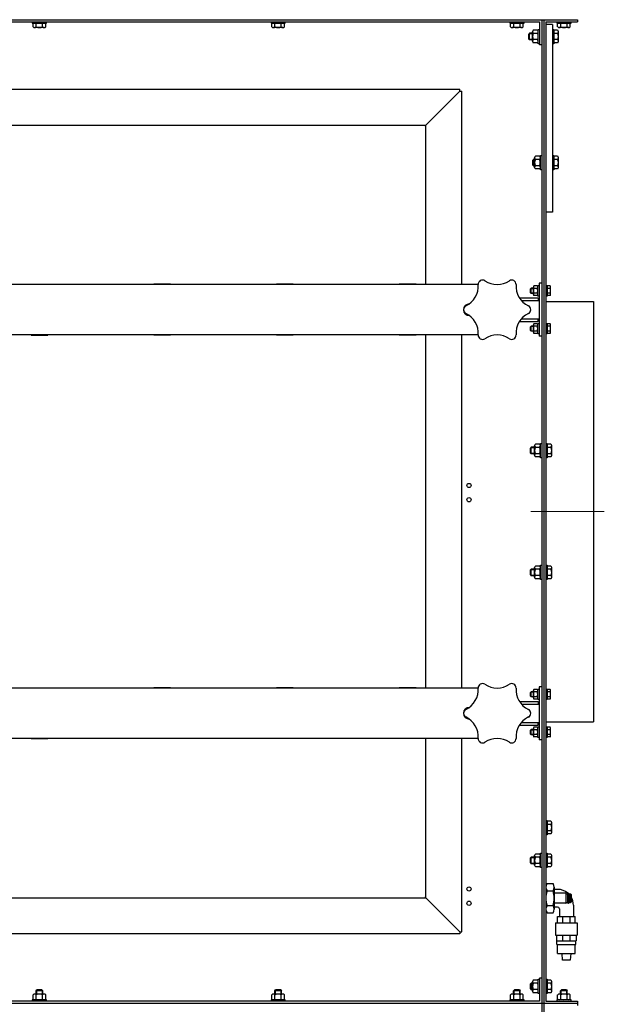
# Model space of a CAD drawing. Units: millimetres. Extents: x -21667 to -14127, y 17004 to 25021.
# Drawn here: x -18737 to -18042, y 22632 to 23804 of the extents above; entities that cross this region are included whole.
import ezdxf

# ---------------------------------------------------------------- set-up
doc = ezdxf.new("R2010")
doc.units = ezdxf.units.MM
doc.linetypes.add('L.PUNKTOWA_C', pattern=[11.2, 8, -1.3, 0.6, -1.3])
for name, color, linetype, lineweight in [('KL - KONTUR', 1, 'Continuous', 25), ('KL - KONTUR_CIENKA', 202, 'Continuous', 9), ('KL - OŚ_CENTRALNA', 2, 'L.PUNKTOWA_C', 9)]:
    doc.layers.add(name, color=color, linetype=linetype, lineweight=lineweight)

msp = doc.modelspace()

# ---------------------------------------------------------------- linework, layer by layer
at = {"layer": 'KL - KONTUR', "ltscale": 12}
for p, q in [((-19353.6, 23803.5), (-18113.6, 23803.5)), ((-19308.6, 23801), (-18118.6, 23801)), ((-18722.1, 23801), (-18722.1, 23799.4)), ((-18705.1, 23799.4), (-18705.1, 23801)), ((-18438.1, 23801), (-18438.1, 23799.4)), ((-18421.1, 23799.4), (-18421.1, 23801)), ((-18154.1, 23801), (-18154.1, 23799.4)), ((-18137.1, 23799.4), (-18137.1, 23801)), ((-18118.6, 23801), (-18118.6, 23773.5)), ((-18116.1, 23803.5), (-18116.1, 22633.5)), ((-18113.6, 23803.5), (-18073.6, 23803.5)), ((-18113.6, 23803.5), (-18113.6, 22633.5)), ((-18111.1, 23801), (-18073.6, 23801)), ((-18111.1, 23801), (-18111.1, 22636)), ((-18098.1, 23801), (-18098.1, 23799.4)), ((-18081.1, 23799.4), (-18081.1, 23801)), ((-18073.6, 23803.5), (-18073.6, 23801)), ((-18722.1, 23799.4), (-18705.1, 23799.4)), ((-18706.1, 23799), (-18721.1, 23799)), ((-18721.1, 23795), (-18721.1, 23799)), ((-18719.5, 23799), (-18719.5, 23799.4)), ((-18708, 23794.1), (-18719.2, 23794.1)), ((-18717.4, 23795), (-18717.4, 23799)), ((-18709.9, 23795), (-18709.9, 23799)), ((-18707.7, 23799), (-18707.7, 23799.4)), ((-18706.1, 23795), (-18706.1, 23799)), ((-18438.1, 23799.4), (-18421.1, 23799.4)), ((-18422.1, 23799), (-18437.1, 23799)), ((-18437.1, 23795), (-18437.1, 23799)), ((-18435.5, 23799), (-18435.5, 23799.4)), ((-18424, 23794.1), (-18435.2, 23794.1)), ((-18433.4, 23795), (-18433.4, 23799)), ((-18425.9, 23795), (-18425.9, 23799)), ((-18423.7, 23799), (-18423.7, 23799.4)), ((-18422.1, 23795), (-18422.1, 23799)), ((-18154.1, 23799.4), (-18137.1, 23799.4)), ((-18138.1, 23799), (-18153.1, 23799)), ((-18153.1, 23795), (-18153.1, 23799)), ((-18151.5, 23799), (-18151.5, 23799.4)), ((-18140, 23794.1), (-18151.2, 23794.1)), ((-18149.4, 23795), (-18149.4, 23799)), ((-18141.9, 23795), (-18141.9, 23799)), ((-18139.7, 23799), (-18139.7, 23799.4)), ((-18138.1, 23795), (-18138.1, 23799)), ((-18127, 23777.9), (-18127, 23789.2)), ((-18121.1, 23791), (-18126.1, 23791)), ((-18120.2, 23792), (-18118.6, 23792)), ((-18120.2, 23775), (-18120.2, 23792)), ((-18103.1, 23798), (-18111.1, 23798)), ((-18103.1, 23798), (-18103.1, 23574.5)), ((-18103.1, 23792), (-18101.5, 23792)), ((-18101.5, 23792), (-18101.5, 23775)), ((-18101.1, 23789.4), (-18101.5, 23789.4)), ((-18101.1, 23776), (-18101.1, 23791)), ((-18097.1, 23791), (-18101.1, 23791)), ((-18098.1, 23799.4), (-18081.1, 23799.4)), ((-18082.1, 23799), (-18097.1, 23799)), ((-18097.1, 23795), (-18097.1, 23799)), ((-18096.2, 23777.9), (-18096.2, 23789.2)), ((-18095.5, 23799), (-18095.5, 23799.4)), ((-18084, 23794.1), (-18095.2, 23794.1)), ((-18093.4, 23795), (-18093.4, 23799)), ((-18085.9, 23795), (-18085.9, 23799)), ((-18083.7, 23799), (-18083.7, 23799.4)), ((-18082.1, 23795), (-18082.1, 23799)), ((-18130.5, 23787.5), (-18131.5, 23786.5)), ((-18131.5, 23780.5), (-18131.5, 23786.5)), ((-18131.5, 23780.5), (-18130.5, 23779.5)), ((-18127, 23787.5), (-18130.5, 23787.5)), ((-18130.5, 23779.5), (-18130.5, 23787.5)), ((-18127, 23779.5), (-18130.5, 23779.5)), ((-18121.1, 23787.3), (-18126.1, 23787.3)), ((-18121.1, 23779.8), (-18126.1, 23779.8)), ((-18101.1, 23777.6), (-18101.5, 23777.6)), ((-18097.1, 23787.3), (-18101.1, 23787.3)), ((-18097.1, 23779.8), (-18101.1, 23779.8)), ((-18121.1, 23776), (-18126.1, 23776)), ((-18118.6, 23775), (-18120.2, 23775)), ((-18116.1, 23773.5), (-18118.6, 23773.5)), ((-18101.5, 23775), (-18103.1, 23775)), ((-18097.1, 23776), (-18101.1, 23776)), ((-19213.6, 23721), (-18213.6, 23721)), ((-18213.6, 23718.5), (-18254.1, 23678)), ((-18213.6, 23718.5), (-18213.6, 23721)), ((-18213.6, 23718.5), (-18211.1, 23718.5)), ((-18211.1, 23488.5), (-18211.1, 23718.5)), ((-19173.1, 23678), (-18254.1, 23678)), ((-18254.1, 23488.5), (-18254.1, 23678)), ((-18125.5, 23637.5), (-18126.5, 23636.5)), ((-18126.5, 23630.5), (-18126.5, 23636.5)), ((-18124.5, 23637.5), (-18125.5, 23637.5)), ((-18125.5, 23629.5), (-18125.5, 23637.5)), ((-18124.5, 23627.9), (-18124.5, 23639.2)), ((-18118.6, 23641), (-18123.6, 23641)), ((-18118.6, 23637.3), (-18123.6, 23637.3)), ((-18117.7, 23642), (-18116.1, 23642)), ((-18117.7, 23625), (-18117.7, 23642)), ((-18103.1, 23642), (-18101.5, 23642)), ((-18101.5, 23642), (-18101.5, 23625)), ((-18101.1, 23639.4), (-18101.5, 23639.4)), ((-18101.1, 23626), (-18101.1, 23641)), ((-18097.1, 23641), (-18101.1, 23641)), ((-18097.1, 23637.3), (-18101.1, 23637.3)), ((-18096.2, 23627.9), (-18096.2, 23639.2)), ((-18126.5, 23630.5), (-18125.5, 23629.5)), ((-18124.5, 23629.5), (-18125.5, 23629.5)), ((-18118.6, 23629.8), (-18123.6, 23629.8)), ((-18118.6, 23626), (-18123.6, 23626)), ((-18116.1, 23625), (-18117.7, 23625)), ((-18101.5, 23625), (-18103.1, 23625)), ((-18101.1, 23627.6), (-18101.5, 23627.6)), ((-18097.1, 23629.8), (-18101.1, 23629.8)), ((-18097.1, 23626), (-18101.1, 23626)), ((-18103.1, 23574.5), (-18111.1, 23574.5)), ((-18191.6, 23488.5), (-19235.6, 23488.5)), ((-18723.6, 23488.8), (-18723.6, 23488.5)), ((-18723.6, 23488.8), (-18703.6, 23488.8)), ((-18703.6, 23488.8), (-18703.6, 23488.5)), ((-18577.6, 23488.8), (-18577.6, 23488.5)), ((-18557.6, 23488.8), (-18577.6, 23488.8)), ((-18557.6, 23488.8), (-18557.6, 23488.5)), ((-18411.6, 23488.8), (-18431.6, 23488.8)), ((-18431.6, 23488.8), (-18431.6, 23488.5)), ((-18411.6, 23488.8), (-18411.6, 23488.5)), ((-18285.6, 23488.8), (-18285.6, 23488.5)), ((-18265.6, 23488.8), (-18285.6, 23488.8)), ((-18265.6, 23488.8), (-18265.6, 23488.5)), ((-18129.5, 23483.2), (-18128.7, 23484)), ((-18125.9, 23484), (-18128.7, 23484)), ((-18128.7, 23478), (-18128.7, 23484)), ((-18125.9, 23476.7), (-18125.9, 23485.4)), ((-18121.3, 23486.8), (-18125.3, 23486.8)), ((-18121.3, 23483.9), (-18125.3, 23483.9)), ((-18120.7, 23487.3), (-18119.1, 23487.3)), ((-18120.7, 23474.8), (-18120.7, 23487.3)), ((-18119.1, 23490), (-18119.1, 23427)), ((-18116.1, 23490), (-18119.1, 23490)), ((-18111.1, 23487.3), (-18109.5, 23487.3)), ((-18109.5, 23487.3), (-18109.5, 23474.8)), ((-18109.2, 23485.4), (-18109.5, 23485.4)), ((-18106.1, 23486.8), (-18109.2, 23486.8)), ((-18109.2, 23475.3), (-18109.2, 23486.8)), ((-18106.1, 23483.9), (-18109.2, 23483.9)), ((-18105.5, 23476.7), (-18105.5, 23485.4)), ((-18142.5, 23472.5), (-18120.1, 23472.5)), ((-18129.5, 23478.8), (-18129.5, 23483.2)), ((-18129.5, 23478.8), (-18128.7, 23478)), ((-18125.9, 23478), (-18128.7, 23478)), ((-18121.3, 23478.1), (-18125.3, 23478.1)), ((-18121.3, 23475.3), (-18125.3, 23475.3)), ((-18119.1, 23474.8), (-18120.7, 23474.8)), ((-18120.1, 23472.5), (-18120.1, 23469.5)), ((-18109.5, 23474.8), (-18111.1, 23474.8)), ((-18109.2, 23476.7), (-18109.5, 23476.7)), ((-18106.1, 23478.1), (-18109.2, 23478.1)), ((-18106.1, 23475.3), (-18109.2, 23475.3)), ((-18140.3, 23469.5), (-18119.1, 23469.5)), ((-18111.1, 23468.5), (-18054.6, 23468.5)), ((-18054.6, 23468.5), (-18054.6, 22968.5)), ((-18142.5, 23444.5), (-18120.1, 23444.5)), ((-18140.3, 23447.5), (-18119.1, 23447.5)), ((-18129.5, 23438.2), (-18128.7, 23439)), ((-18129.5, 23433.8), (-18129.5, 23438.2)), ((-18125.9, 23439), (-18128.7, 23439)), ((-18128.7, 23433), (-18128.7, 23439)), ((-18125.9, 23431.7), (-18125.9, 23440.4)), ((-18121.3, 23441.8), (-18125.3, 23441.8)), ((-18121.3, 23438.9), (-18125.3, 23438.9)), ((-18120.7, 23442.3), (-18119.1, 23442.3)), ((-18120.7, 23429.8), (-18120.7, 23442.3)), ((-18120.1, 23444.5), (-18120.1, 23447.5)), ((-18111.1, 23442.3), (-18109.5, 23442.3)), ((-18109.5, 23442.3), (-18109.5, 23429.8)), ((-18109.2, 23440.4), (-18109.5, 23440.4)), ((-18106.1, 23441.8), (-18109.2, 23441.8)), ((-18109.2, 23430.3), (-18109.2, 23441.8)), ((-18106.1, 23438.9), (-18109.2, 23438.9)), ((-18105.5, 23431.7), (-18105.5, 23440.4)), ((-18191.6, 23428.5), (-19235.6, 23428.5)), ((-18723.6, 23428.3), (-18723.6, 23428.5)), ((-18723.6, 23428.3), (-18703.6, 23428.3)), ((-18703.6, 23428.3), (-18703.6, 23428.5)), ((-18577.6, 23428.3), (-18577.6, 23428.5)), ((-18557.6, 23428.3), (-18577.6, 23428.3)), ((-18557.6, 23428.3), (-18557.6, 23428.5)), ((-18431.6, 23428.3), (-18431.6, 23428.5)), ((-18411.6, 23428.3), (-18431.6, 23428.3)), ((-18411.6, 23428.3), (-18411.6, 23428.5)), ((-18285.6, 23428.3), (-18285.6, 23428.5)), ((-18265.6, 23428.3), (-18285.6, 23428.3)), ((-18265.6, 23428.3), (-18265.6, 23428.5)), ((-18254.1, 23008.5), (-18254.1, 23428.5)), ((-18211.1, 23008.5), (-18211.1, 23428.5)), ((-18129.5, 23433.8), (-18128.7, 23433)), ((-18125.9, 23433), (-18128.7, 23433)), ((-18121.3, 23433.1), (-18125.3, 23433.1)), ((-18121.3, 23430.3), (-18125.3, 23430.3)), ((-18119.1, 23429.8), (-18120.7, 23429.8)), ((-18116.1, 23427), (-18119.1, 23427)), ((-18109.5, 23429.8), (-18111.1, 23429.8)), ((-18109.2, 23431.7), (-18109.5, 23431.7)), ((-18106.1, 23433.1), (-18109.2, 23433.1)), ((-18106.1, 23430.3), (-18109.2, 23430.3)), ((-18124.5, 23285.4), (-18124.5, 23296.7)), ((-18118.6, 23298.5), (-18123.6, 23298.5)), ((-18117.7, 23299.5), (-18116.1, 23299.5)), ((-18117.7, 23282.5), (-18117.7, 23299.5)), ((-18111.1, 23299.5), (-18109.5, 23299.5)), ((-18109.5, 23299.5), (-18109.5, 23282.5)), ((-18109.1, 23296.9), (-18109.5, 23296.9)), ((-18109.1, 23283.5), (-18109.1, 23298.5)), ((-18105.1, 23298.5), (-18109.1, 23298.5)), ((-18104.2, 23285.4), (-18104.2, 23296.7)), ((-18128.5, 23295), (-18129.5, 23294)), ((-18129.5, 23288), (-18129.5, 23294)), ((-18129.5, 23288), (-18128.5, 23287)), ((-18124.5, 23295), (-18128.5, 23295)), ((-18128.5, 23287), (-18128.5, 23295)), ((-18124.5, 23287), (-18128.5, 23287)), ((-18118.6, 23294.8), (-18123.6, 23294.8)), ((-18118.6, 23287.3), (-18123.6, 23287.3)), ((-18109.1, 23285.1), (-18109.5, 23285.1)), ((-18105.1, 23294.8), (-18109.1, 23294.8)), ((-18105.1, 23287.3), (-18109.1, 23287.3)), ((-18118.6, 23283.5), (-18123.6, 23283.5)), ((-18116.1, 23282.5), (-18117.7, 23282.5)), ((-18109.5, 23282.5), (-18111.1, 23282.5)), ((-18105.1, 23283.5), (-18109.1, 23283.5)), ((-18128.5, 23150), (-18129.5, 23149)), ((-18129.5, 23143), (-18129.5, 23149)), ((-18124.5, 23150), (-18128.5, 23150)), ((-18128.5, 23142), (-18128.5, 23150)), ((-18124.5, 23140.4), (-18124.5, 23151.7)), ((-18118.6, 23153.5), (-18123.6, 23153.5)), ((-18118.6, 23149.8), (-18123.6, 23149.8)), ((-18117.7, 23154.5), (-18116.1, 23154.5)), ((-18117.7, 23137.5), (-18117.7, 23154.5)), ((-18111.1, 23154.5), (-18109.5, 23154.5)), ((-18109.5, 23154.5), (-18109.5, 23137.5)), ((-18109.1, 23151.9), (-18109.5, 23151.9)), ((-18109.1, 23138.5), (-18109.1, 23153.5)), ((-18105.1, 23153.5), (-18109.1, 23153.5)), ((-18105.1, 23149.8), (-18109.1, 23149.8)), ((-18104.2, 23140.4), (-18104.2, 23151.7)), ((-18129.5, 23143), (-18128.5, 23142)), ((-18124.5, 23142), (-18128.5, 23142)), ((-18118.6, 23142.3), (-18123.6, 23142.3)), ((-18118.6, 23138.5), (-18123.6, 23138.5)), ((-18116.1, 23137.5), (-18117.7, 23137.5)), ((-18109.5, 23137.5), (-18111.1, 23137.5)), ((-18109.1, 23140.1), (-18109.5, 23140.1)), ((-18105.1, 23142.3), (-18109.1, 23142.3)), ((-18105.1, 23138.5), (-18109.1, 23138.5)), ((-18191.6, 23008.5), (-19235.6, 23008.5)), ((-18723.6, 23008.8), (-18703.6, 23008.8)), ((-18723.6, 23008.8), (-18723.6, 23008.5)), ((-18703.6, 23008.8), (-18703.6, 23008.5)), ((-18577.6, 23008.8), (-18577.6, 23008.5)), ((-18557.6, 23008.8), (-18577.6, 23008.8)), ((-18557.6, 23008.8), (-18557.6, 23008.5)), ((-18411.6, 23008.8), (-18431.6, 23008.8)), ((-18431.6, 23008.8), (-18431.6, 23008.5)), ((-18411.6, 23008.8), (-18411.6, 23008.5)), ((-18285.6, 23008.8), (-18285.6, 23008.5)), ((-18265.6, 23008.8), (-18285.6, 23008.8)), ((-18265.6, 23008.8), (-18265.6, 23008.5)), ((-18129.5, 23003.2), (-18128.7, 23004)), ((-18125.9, 23004), (-18128.7, 23004)), ((-18128.7, 22998), (-18128.7, 23004)), ((-18125.9, 22996.7), (-18125.9, 23005.4)), ((-18121.3, 23006.8), (-18125.3, 23006.8)), ((-18121.3, 23003.9), (-18125.3, 23003.9)), ((-18120.7, 23007.3), (-18119.1, 23007.3)), ((-18120.7, 22994.8), (-18120.7, 23007.3)), ((-18119.1, 23010), (-18119.1, 22947)), ((-18116.1, 23010), (-18119.1, 23010)), ((-18116.1, 23010), (-18116.1, 22947)), ((-18111.1, 23007.3), (-18109.5, 23007.3)), ((-18109.5, 23007.3), (-18109.5, 22994.8)), ((-18109.2, 23005.4), (-18109.5, 23005.4)), ((-18106.1, 23006.8), (-18109.2, 23006.8)), ((-18109.2, 22995.3), (-18109.2, 23006.8)), ((-18106.1, 23003.9), (-18109.2, 23003.9)), ((-18105.5, 22996.7), (-18105.5, 23005.4)), ((-18142.5, 22992.5), (-18120.1, 22992.5)), ((-18129.5, 22998.8), (-18129.5, 23003.2)), ((-18129.5, 22998.8), (-18128.7, 22998)), ((-18125.9, 22998), (-18128.7, 22998)), ((-18121.3, 22998.1), (-18125.3, 22998.1)), ((-18121.3, 22995.3), (-18125.3, 22995.3)), ((-18119.1, 22994.8), (-18120.7, 22994.8)), ((-18120.1, 22992.5), (-18120.1, 22989.5)), ((-18109.5, 22994.8), (-18111.1, 22994.8)), ((-18109.2, 22996.7), (-18109.5, 22996.7)), ((-18106.1, 22998.1), (-18109.2, 22998.1)), ((-18106.1, 22995.3), (-18109.2, 22995.3)), ((-18140.3, 22989.5), (-18119.1, 22989.5)), ((-18111.1, 22968.5), (-18054.6, 22968.5)), ((-18142.5, 22964.5), (-18120.1, 22964.5)), ((-18140.3, 22967.5), (-18119.1, 22967.5)), ((-18129.5, 22958.2), (-18128.7, 22959)), ((-18129.5, 22953.8), (-18129.5, 22958.2)), ((-18125.9, 22959), (-18128.7, 22959)), ((-18128.7, 22953), (-18128.7, 22959)), ((-18125.9, 22951.7), (-18125.9, 22960.4)), ((-18121.3, 22961.8), (-18125.3, 22961.8)), ((-18121.3, 22958.9), (-18125.3, 22958.9)), ((-18120.7, 22962.3), (-18119.1, 22962.3)), ((-18120.7, 22949.8), (-18120.7, 22962.3)), ((-18120.1, 22964.5), (-18120.1, 22967.5)), ((-18111.1, 22962.3), (-18109.5, 22962.3)), ((-18109.5, 22962.3), (-18109.5, 22949.8)), ((-18109.2, 22960.4), (-18109.5, 22960.4)), ((-18106.1, 22961.8), (-18109.2, 22961.8)), ((-18109.2, 22950.3), (-18109.2, 22961.8)), ((-18106.1, 22958.9), (-18109.2, 22958.9)), ((-18105.5, 22951.7), (-18105.5, 22960.4)), ((-18191.6, 22948.5), (-19235.6, 22948.5)), ((-18723.6, 22948.3), (-18723.6, 22948.5)), ((-18723.6, 22948.3), (-18703.6, 22948.3)), ((-18703.6, 22948.3), (-18703.6, 22948.5)), ((-18577.6, 22948.3), (-18577.6, 22948.5)), ((-18557.6, 22948.3), (-18577.6, 22948.3)), ((-18557.6, 22948.3), (-18557.6, 22948.5)), ((-18431.6, 22948.3), (-18431.6, 22948.5)), ((-18411.6, 22948.3), (-18431.6, 22948.3)), ((-18411.6, 22948.3), (-18411.6, 22948.5)), ((-18285.6, 22948.3), (-18285.6, 22948.5)), ((-18265.6, 22948.3), (-18285.6, 22948.3)), ((-18265.6, 22948.3), (-18265.6, 22948.5)), ((-18254.1, 22759), (-18254.1, 22948.5)), ((-18211.1, 22718.5), (-18211.1, 22948.5)), ((-18129.5, 22953.8), (-18128.7, 22953)), ((-18125.9, 22953), (-18128.7, 22953)), ((-18121.3, 22953.1), (-18125.3, 22953.1)), ((-18121.3, 22950.3), (-18125.3, 22950.3)), ((-18119.1, 22949.8), (-18120.7, 22949.8)), ((-18116.1, 22947), (-18119.1, 22947)), ((-18109.5, 22949.8), (-18111.1, 22949.8)), ((-18109.2, 22951.7), (-18109.5, 22951.7)), ((-18106.1, 22953.1), (-18109.2, 22953.1)), ((-18106.1, 22950.3), (-18109.2, 22950.3)), ((-18111.1, 22851), (-18109.5, 22851)), ((-18109.5, 22851), (-18109.5, 22834)), ((-18109.1, 22848.4), (-18109.5, 22848.4)), ((-18109.1, 22835), (-18109.1, 22850)), ((-18105.1, 22850), (-18109.1, 22850)), ((-18105.1, 22846.3), (-18109.1, 22846.3)), ((-18104.2, 22836.9), (-18104.2, 22848.2)), ((-18109.5, 22834), (-18111.1, 22834)), ((-18109.1, 22836.6), (-18109.5, 22836.6)), ((-18105.1, 22838.8), (-18109.1, 22838.8)), ((-18105.1, 22835), (-18109.1, 22835)), ((-18128.5, 22807.5), (-18129.5, 22806.5)), ((-18129.5, 22800.5), (-18129.5, 22806.5)), ((-18124.5, 22807.5), (-18128.5, 22807.5)), ((-18128.5, 22799.5), (-18128.5, 22807.5)), ((-18124.5, 22797.9), (-18124.5, 22809.2)), ((-18118.6, 22811), (-18123.6, 22811)), ((-18118.6, 22807.3), (-18123.6, 22807.3)), ((-18117.7, 22812), (-18116.1, 22812)), ((-18117.7, 22795), (-18117.7, 22812)), ((-18111.1, 22812), (-18109.5, 22812)), ((-18109.5, 22812), (-18109.5, 22795)), ((-18109.1, 22809.4), (-18109.5, 22809.4)), ((-18109.1, 22796), (-18109.1, 22811)), ((-18105.1, 22811), (-18109.1, 22811)), ((-18105.1, 22807.3), (-18109.1, 22807.3)), ((-18104.2, 22797.9), (-18104.2, 22809.2)), ((-18129.5, 22800.5), (-18128.5, 22799.5)), ((-18124.5, 22799.5), (-18128.5, 22799.5)), ((-18118.6, 22799.8), (-18123.6, 22799.8)), ((-18118.6, 22796), (-18123.6, 22796)), ((-18116.1, 22795), (-18117.7, 22795)), ((-18109.5, 22795), (-18111.1, 22795)), ((-18109.1, 22797.6), (-18109.5, 22797.6)), ((-18105.1, 22799.8), (-18109.1, 22799.8)), ((-18105.1, 22796), (-18109.1, 22796)), ((-18109.6, 22775.9), (-18102.6, 22775.9)), ((-18101.1, 22771.5), (-18101.1, 22745.5)), ((-19173.1, 22759), (-18254.1, 22759)), ((-18213.6, 22718.5), (-18254.1, 22759)), ((-18109.6, 22767.2), (-18102.6, 22767.2)), ((-18097.2, 22769), (-18101.1, 22769)), ((-18087.3, 22764.5), (-18101.1, 22764.5)), ((-18087.1, 22752.7), (-18087.1, 22764.3)), ((-18086.6, 22763.7), (-18085.6, 22763.7)), ((-18085.1, 22752.7), (-18085.1, 22764.3)), ((-18084.9, 22764.5), (-18084.1, 22764.5)), ((-18084.1, 22764.5), (-18084.1, 22752.5)), ((-18083.3, 22763.7), (-18084.1, 22764.5)), ((-18083.3, 22763.7), (-18083.3, 22753.3)), ((-18083.3, 22763.7), (-18081.7, 22763.7)), ((-18081.7, 22763.7), (-18081.7, 22753.3)), ((-18081.7, 22763.7), (-18081.1, 22763.1)), ((-18081.1, 22763.1), (-18081.1, 22753.9)), ((-18109.6, 22749.9), (-18102.6, 22749.9)), ((-18087.3, 22752.5), (-18101.1, 22752.5)), ((-18097.2, 22748), (-18101.1, 22748)), ((-18095.1, 22745.9), (-18095.1, 22736.6)), ((-18086.6, 22753.3), (-18085.6, 22753.3)), ((-18084.9, 22752.5), (-18084.1, 22752.5)), ((-18083.3, 22753.3), (-18084.1, 22752.5)), ((-18083.3, 22753.3), (-18081.7, 22753.3)), ((-18081.1, 22753.9), (-18081.7, 22753.3)), ((-18078.3, 22750.1), (-18078.3, 22736.6)), ((-18109.6, 22741.2), (-18102.6, 22741.2)), ((-18097.2, 22729.1), (-18097.2, 22736.6)), ((-18097.2, 22736.6), (-18076.2, 22736.6)), ((-18091.1, 22729.1), (-18091.1, 22736.6)), ((-18082.4, 22729.1), (-18082.4, 22736.6)), ((-18076.2, 22729.1), (-18076.2, 22736.6)), ((-18099.5, 22729.1), (-18099.5, 22714.6)), ((-18099.5, 22729.1), (-18074, 22729.1)), ((-18074, 22729.1), (-18074, 22714.6)), ((-18213.6, 22716), (-19213.6, 22716)), ((-18213.6, 22718.5), (-18213.6, 22716)), ((-18213.6, 22718.5), (-18211.1, 22718.5)), ((-18099.5, 22714.6), (-18074, 22714.6)), ((-18098.5, 22714.6), (-18098.5, 22707.6)), ((-18091.1, 22707.6), (-18091.1, 22714.6)), ((-18082.4, 22707.6), (-18082.4, 22714.6)), ((-18075, 22714.6), (-18075, 22707.6)), ((-18098.5, 22707.6), (-18075, 22707.6)), ((-18098.1, 22703.6), (-18098.1, 22707.6)), ((-18098.1, 22703.6), (-18075.3, 22703.6)), ((-18097.2, 22692.6), (-18097.2, 22703.6)), ((-18076.2, 22692.6), (-18076.2, 22703.6)), ((-18075.3, 22703.6), (-18075.3, 22707.6)), ((-18097.2, 22692.6), (-18076.2, 22692.6)), ((-18091.2, 22684.9), (-18091.8, 22692.6)), ((-18081.6, 22692.6), (-18082.2, 22684.9)), ((-18082.2, 22684.9), (-18091.2, 22684.9)), ((-18128.5, 22657.5), (-18129.5, 22656.5)), ((-18129.5, 22650.5), (-18129.5, 22656.5)), ((-18127, 22657.5), (-18128.5, 22657.5)), ((-18128.5, 22649.5), (-18128.5, 22657.5)), ((-18127, 22647.9), (-18127, 22659.2)), ((-18121.1, 22661), (-18126.1, 22661)), ((-18121.1, 22657.3), (-18126.1, 22657.3)), ((-18120.2, 22662), (-18118.6, 22662)), ((-18120.2, 22645), (-18120.2, 22662)), ((-18118.6, 22663.5), (-18118.6, 22636)), ((-18116.1, 22663.5), (-18118.6, 22663.5)), ((-18111.1, 22662), (-18109.5, 22662)), ((-18109.5, 22662), (-18109.5, 22645)), ((-18109.1, 22659.4), (-18109.5, 22659.4)), ((-18109.1, 22646), (-18109.1, 22661)), ((-18105.1, 22661), (-18109.1, 22661)), ((-18105.1, 22657.3), (-18109.1, 22657.3)), ((-18104.2, 22647.9), (-18104.2, 22659.2)), ((-18721.1, 22638.5), (-18721.1, 22643.5)), ((-18708, 22644.4), (-18719.2, 22644.4)), ((-18717.6, 22648.4), (-18716.6, 22649.4)), ((-18709.6, 22648.4), (-18717.6, 22648.4)), ((-18717.6, 22644.4), (-18717.6, 22648.4)), ((-18717.4, 22638.5), (-18717.4, 22643.5)), ((-18710.6, 22649.4), (-18716.6, 22649.4)), ((-18710.6, 22649.4), (-18709.6, 22648.4)), ((-18709.9, 22638.5), (-18709.9, 22643.5)), ((-18709.6, 22644.4), (-18709.6, 22648.4)), ((-18706.1, 22638.5), (-18706.1, 22643.5)), ((-18437.1, 22638.5), (-18437.1, 22643.5)), ((-18424, 22644.4), (-18435.2, 22644.4)), ((-18433.6, 22648.4), (-18432.6, 22649.4)), ((-18425.6, 22648.4), (-18433.6, 22648.4)), ((-18433.6, 22644.4), (-18433.6, 22648.4)), ((-18433.4, 22638.5), (-18433.4, 22643.5)), ((-18426.6, 22649.4), (-18432.6, 22649.4)), ((-18426.6, 22649.4), (-18425.6, 22648.4)), ((-18425.9, 22638.5), (-18425.9, 22643.5)), ((-18425.6, 22644.4), (-18425.6, 22648.4)), ((-18422.1, 22638.5), (-18422.1, 22643.5)), ((-18153.1, 22638.5), (-18153.1, 22643.5)), ((-18140, 22644.4), (-18151.2, 22644.4)), ((-18149.6, 22648.4), (-18148.6, 22649.4)), ((-18141.6, 22648.4), (-18149.6, 22648.4)), ((-18149.6, 22644.4), (-18149.6, 22648.4)), ((-18149.4, 22638.5), (-18149.4, 22643.5)), ((-18142.6, 22649.4), (-18148.6, 22649.4)), ((-18142.6, 22649.4), (-18141.6, 22648.4)), ((-18141.9, 22638.5), (-18141.9, 22643.5)), ((-18141.6, 22644.4), (-18141.6, 22648.4)), ((-18138.1, 22638.5), (-18138.1, 22643.5)), ((-18129.5, 22650.5), (-18128.5, 22649.5)), ((-18127, 22649.5), (-18128.5, 22649.5)), ((-18121.1, 22649.8), (-18126.1, 22649.8)), ((-18121.1, 22646), (-18126.1, 22646)), ((-18118.6, 22645), (-18120.2, 22645)), ((-18109.5, 22645), (-18111.1, 22645)), ((-18109.1, 22647.6), (-18109.5, 22647.6)), ((-18105.1, 22649.8), (-18109.1, 22649.8)), ((-18105.1, 22646), (-18109.1, 22646)), ((-18097.1, 22638.5), (-18097.1, 22643.5)), ((-18084, 22644.4), (-18095.2, 22644.4)), ((-18093.6, 22648.4), (-18092.6, 22649.4)), ((-18085.6, 22648.4), (-18093.6, 22648.4)), ((-18093.6, 22644.4), (-18093.6, 22648.4)), ((-18093.4, 22638.5), (-18093.4, 22643.5)), ((-18086.6, 22649.4), (-18092.6, 22649.4)), ((-18086.6, 22649.4), (-18085.6, 22648.4)), ((-18085.9, 22638.5), (-18085.9, 22643.5)), ((-18085.6, 22644.4), (-18085.6, 22648.4)), ((-18082.1, 22638.5), (-18082.1, 22643.5)), ((-19353.6, 22633.5), (-18113.6, 22633.5)), ((-18118.6, 22636), (-19308.6, 22636)), ((-18722.1, 22637.6), (-18722.1, 22636)), ((-18705.1, 22637.6), (-18722.1, 22637.6)), ((-18705.1, 22636), (-18705.1, 22637.6)), ((-18438.1, 22637.6), (-18438.1, 22636)), ((-18421.1, 22637.6), (-18438.1, 22637.6)), ((-18421.1, 22636), (-18421.1, 22637.6)), ((-18154.1, 22637.6), (-18154.1, 22636)), ((-18137.1, 22637.6), (-18154.1, 22637.6)), ((-18137.1, 22636), (-18137.1, 22637.6)), ((-18116.1, 22633.5), (-18116.1, 21463.5)), ((-18113.6, 22633.5), (-18113.6, 21463.5)), ((-18113.6, 22633.5), (-18073.6, 22633.5)), ((-18111.1, 22636), (-18073.6, 22636)), ((-18098.1, 22637.6), (-18098.1, 22636)), ((-18081.1, 22637.6), (-18098.1, 22637.6)), ((-18081.1, 22636), (-18081.1, 22637.6)), ((-18073.6, 22636), (-18073.6, 22633.5)), ((-18073.6, 22633.5), (-18073.6, 22631))]:
    msp.add_line(p, q, dxfattribs=at)
for centre in [(-18202.6, 23249.5), (-18202.6, 23232.5), (-18202.6, 22769.5), (-18202.6, 22752.5)]:
    msp.add_circle(centre, 2.5, dxfattribs=at)
for centre, radius, start, end in [((-18719.2, 23796.5), 2.41, 218.7511, 321.2489), ((-18713.6, 23802.4), 8.27, 243.0278, 296.9722), ((-18708, 23796.5), 2.41, 218.7511, 321.2489), ((-18435.2, 23796.5), 2.41, 218.7511, 321.2489), ((-18429.6, 23802.4), 8.27, 243.0278, 296.9722), ((-18424, 23796.5), 2.41, 218.7511, 321.2489), ((-18151.2, 23796.5), 2.41, 218.7511, 321.2489), ((-18145.6, 23802.4), 8.27, 243.0278, 296.9722), ((-18140, 23796.5), 2.41, 218.7511, 321.2489), ((-18124.6, 23789.2), 2.41, 128.7511, 231.2489), ((-18122.6, 23789.2), 2.41, 308.7511, 51.2489), ((-18095.2, 23796.5), 2.41, 218.7511, 321.2489), ((-18098.6, 23789.2), 2.41, 308.7511, 51.2489), ((-18089.6, 23802.4), 8.27, 243.0278, 296.9722), ((-18084, 23796.5), 2.41, 218.7511, 321.2489), ((-18118.7, 23783.5), 8.27, 153.0278, 206.9722), ((-18124.6, 23777.9), 2.41, 128.7511, 231.2489), ((-18128.5, 23783.5), 8.27, 333.0278, 26.9722), ((-18122.6, 23777.9), 2.41, 308.7511, 51.2489), ((-18104.5, 23783.5), 8.27, 333.0278, 26.9722), ((-18098.6, 23777.9), 2.41, 308.7511, 51.2489), ((-18253.6, 23678.5), 1.75, 196.6015, 253.3985), ((-18122.1, 23639.2), 2.41, 128.7511, 231.2489), ((-18116.2, 23633.5), 8.27, 153.0278, 206.9722), ((-18120.1, 23639.2), 2.41, 308.7511, 51.2489), ((-18126, 23633.5), 8.27, 333.0278, 26.9722), ((-18098.6, 23639.2), 2.41, 308.7511, 51.2489), ((-18104.5, 23633.5), 8.27, 333.0278, 26.9722), ((-18122.1, 23627.9), 2.41, 128.7511, 231.2489), ((-18120.1, 23627.9), 2.41, 308.7511, 51.2489), ((-18098.6, 23627.9), 2.41, 308.7511, 51.2489), ((-18218, 23486.8), 26.5, 296.2361, 3.7639), ((-18186.6, 23488.8), 5, 56.2361, 183.7639), ((-18169.1, 23515), 26.5, 236.2361, 303.7639), ((-18151.6, 23488.8), 5, 356.2361, 123.7639), ((-18120.2, 23486.8), 26.5, 176.2361, 243.7639), ((-18123.9, 23485.4), 2.04, 134.8555, 225.1445), ((-18118.7, 23481), 7.24, 156.5169, 203.4831), ((-18122.7, 23485.4), 2.04, 314.8555, 45.1445), ((-18128, 23481), 7.24, 336.5169, 23.4831), ((-18107.5, 23485.4), 2.04, 314.8555, 45.1445), ((-18112.8, 23481), 7.24, 336.5169, 23.4831), ((-18123.9, 23476.7), 2.04, 134.8555, 225.1445), ((-18122.7, 23476.7), 2.04, 314.8555, 45.1445), ((-18107.5, 23476.7), 2.04, 314.8555, 45.1445), ((-18202.1, 23458.5), 7, 90.8182, 269.1818), ((-18204.1, 23458.5), 5, 116.2361, 243.7639), ((-18134.1, 23458.5), 5, 296.2361, 63.7639), ((-18218, 23430.3), 26.5, 356.2361, 63.7639), ((-18120.2, 23430.3), 26.5, 116.2361, 183.7639), ((-18123.9, 23440.4), 2.04, 134.8555, 225.1445), ((-18118.7, 23436), 7.24, 156.5169, 203.4831), ((-18122.7, 23440.4), 2.04, 314.8555, 45.1445), ((-18128, 23436), 7.24, 336.5169, 23.4831), ((-18107.5, 23440.4), 2.04, 314.8555, 45.1445), ((-18112.8, 23436), 7.24, 336.5169, 23.4831), ((-18186.6, 23428.2), 5, 176.2361, 303.7639), ((-18169.1, 23402), 26.5, 56.2361, 123.7639), ((-18151.6, 23428.2), 5, 236.2361, 3.7639), ((-18123.9, 23431.7), 2.04, 134.8555, 225.1445), ((-18122.7, 23431.7), 2.04, 314.8555, 45.1445), ((-18107.5, 23431.7), 2.04, 314.8555, 45.1445), ((-18122.1, 23296.7), 2.41, 128.7511, 231.2489), ((-18120.1, 23296.7), 2.41, 308.7511, 51.2489), ((-18106.6, 23296.7), 2.41, 308.7511, 51.2489), ((-18116.2, 23291), 8.27, 153.0278, 206.9722), ((-18122.1, 23285.4), 2.41, 128.7511, 231.2489), ((-18126, 23291), 8.27, 333.0278, 26.9722), ((-18120.1, 23285.4), 2.41, 308.7511, 51.2489), ((-18112.5, 23291), 8.27, 333.0278, 26.9722), ((-18106.6, 23285.4), 2.41, 308.7511, 51.2489), ((-18122.1, 23151.7), 2.41, 128.7511, 231.2489), ((-18116.2, 23146), 8.27, 153.0278, 206.9722), ((-18120.1, 23151.7), 2.41, 308.7511, 51.2489), ((-18126, 23146), 8.27, 333.0278, 26.9722), ((-18106.6, 23151.7), 2.41, 308.7511, 51.2489), ((-18112.5, 23146), 8.27, 333.0278, 26.9722), ((-18122.1, 23140.4), 2.41, 128.7511, 231.2489), ((-18120.1, 23140.4), 2.41, 308.7511, 51.2489), ((-18106.6, 23140.4), 2.41, 308.7511, 51.2489), ((-18218, 23006.8), 26.5, 296.2361, 3.7639), ((-18186.6, 23008.8), 5, 56.2361, 183.7639), ((-18169.1, 23035), 26.5, 236.2361, 303.7639), ((-18151.6, 23008.8), 5, 356.2361, 123.7639), ((-18120.2, 23006.8), 26.5, 176.2361, 243.7639), ((-18123.9, 23005.4), 2.04, 134.8555, 225.1445), ((-18118.7, 23001), 7.24, 156.5169, 203.4831), ((-18122.7, 23005.4), 2.04, 314.8555, 45.1445), ((-18128, 23001), 7.24, 336.5169, 23.4831), ((-18107.5, 23005.4), 2.04, 314.8555, 45.1445), ((-18112.8, 23001), 7.24, 336.5169, 23.4831), ((-18123.9, 22996.7), 2.04, 134.8555, 225.1445), ((-18122.7, 22996.7), 2.04, 314.8555, 45.1445), ((-18107.5, 22996.7), 2.04, 314.8555, 45.1445), ((-18202.1, 22978.5), 7, 90.8182, 269.1818), ((-18204.1, 22978.5), 5, 116.2361, 243.7639), ((-18134.1, 22978.5), 5, 296.2361, 63.7639), ((-18218, 22950.3), 26.5, 356.2361, 63.7639), ((-18120.2, 22950.3), 26.5, 116.2361, 183.7639), ((-18123.9, 22960.4), 2.04, 134.8555, 225.1445), ((-18118.7, 22956), 7.24, 156.5169, 203.4831), ((-18122.7, 22960.4), 2.04, 314.8555, 45.1445), ((-18128, 22956), 7.24, 336.5169, 23.4831), ((-18107.5, 22960.4), 2.04, 314.8555, 45.1445), ((-18112.8, 22956), 7.24, 336.5169, 23.4831), ((-18186.6, 22948.2), 5, 176.2361, 303.7639), ((-18169.1, 22922), 26.5, 56.2361, 123.7639), ((-18151.6, 22948.2), 5, 236.2361, 3.7639), ((-18123.9, 22951.7), 2.04, 134.8555, 225.1445), ((-18122.7, 22951.7), 2.04, 314.8555, 45.1445), ((-18107.5, 22951.7), 2.04, 314.8555, 45.1445), ((-18106.6, 22848.2), 2.41, 308.7511, 51.2489), ((-18112.5, 22842.5), 8.27, 333.0278, 26.9722), ((-18106.6, 22836.9), 2.41, 308.7511, 51.2489), ((-18122.1, 22809.2), 2.41, 128.7511, 231.2489), ((-18116.2, 22803.5), 8.27, 153.0278, 206.9722), ((-18120.1, 22809.2), 2.41, 308.7511, 51.2489), ((-18126, 22803.5), 8.27, 333.0278, 26.9722), ((-18106.6, 22809.2), 2.41, 308.7511, 51.2489), ((-18112.5, 22803.5), 8.27, 333.0278, 26.9722), ((-18122.1, 22797.9), 2.41, 128.7511, 231.2489), ((-18120.1, 22797.9), 2.41, 308.7511, 51.2489), ((-18106.6, 22797.9), 2.41, 308.7511, 51.2489), ((-18104.1, 22771.5), 7.05, 142.1211, 217.8789), ((-18108.2, 22771.5), 7.05, 322.1211, 37.8789), ((-18253.6, 22758.5), 1.75, 106.6015, 163.3985), ((-18085.1, 22758.5), 26, 160.5288, 199.4712), ((-18127.1, 22758.5), 26, 340.5288, 19.4712), ((-18097.2, 22750.1), 18.9, 49.6016, 90), ((-18087.3, 22764.3), 0.2, 0, 90), ((-18086.6, 22764.2), 0.5, 180, 270), ((-18085.6, 22764.2), 0.5, 270, 0), ((-18084.9, 22764.3), 0.2, 90, 180), ((-18097.2, 22750.1), 18.9, 0, 31.5863), ((-18104.1, 22745.5), 7.05, 142.1211, 217.8789), ((-18108.2, 22745.5), 7.05, 322.1211, 37.8789), ((-18097.2, 22745.9), 2.1, 0, 90), ((-18087.3, 22752.7), 0.2, 270, 0), ((-18086.6, 22752.8), 0.5, 90, 180), ((-18085.6, 22752.8), 0.5, 0, 90), ((-18084.9, 22752.7), 0.2, 180, 270), ((-18124.6, 22659.2), 2.41, 128.7511, 231.2489), ((-18118.7, 22653.5), 8.27, 153.0278, 206.9722), ((-18122.6, 22659.2), 2.41, 308.7511, 51.2489), ((-18128.5, 22653.5), 8.27, 333.0278, 26.9722), ((-18106.6, 22659.2), 2.41, 308.7511, 51.2489), ((-18112.5, 22653.5), 8.27, 333.0278, 26.9722), ((-18719.2, 22642), 2.41, 38.7511, 141.2489), ((-18713.6, 22636.2), 8.27, 63.0278, 116.9722), ((-18708, 22642), 2.41, 38.7511, 141.2489), ((-18435.2, 22642), 2.41, 38.7511, 141.2489), ((-18429.6, 22636.2), 8.27, 63.0278, 116.9722), ((-18424, 22642), 2.41, 38.7511, 141.2489), ((-18151.2, 22642), 2.41, 38.7511, 141.2489), ((-18145.6, 22636.2), 8.27, 63.0278, 116.9722), ((-18140, 22642), 2.41, 38.7511, 141.2489), ((-18124.6, 22647.9), 2.41, 128.7511, 231.2489), ((-18122.6, 22647.9), 2.41, 308.7511, 51.2489), ((-18106.6, 22647.9), 2.41, 308.7511, 51.2489), ((-18095.2, 22642), 2.41, 38.7511, 141.2489), ((-18089.6, 22636.2), 8.27, 63.0278, 116.9722), ((-18084, 22642), 2.41, 38.7511, 141.2489), ((-18719.2, 22640), 2.41, 218.7511, 321.2489), ((-18713.6, 22645.9), 8.27, 243.0278, 296.9722), ((-18708, 22640), 2.41, 218.7511, 321.2489), ((-18435.2, 22640), 2.41, 218.7511, 321.2489), ((-18429.6, 22645.9), 8.27, 243.0278, 296.9722), ((-18424, 22640), 2.41, 218.7511, 321.2489), ((-18151.2, 22640), 2.41, 218.7511, 321.2489), ((-18145.6, 22645.9), 8.27, 243.0278, 296.9722), ((-18140, 22640), 2.41, 218.7511, 321.2489), ((-18095.2, 22640), 2.41, 218.7511, 321.2489), ((-18089.6, 22645.9), 8.27, 243.0278, 296.9722), ((-18084, 22640), 2.41, 218.7511, 321.2489)]:
    msp.add_arc(centre, radius, start, end, dxfattribs=at)
at = {"layer": 'KL - KONTUR_CIENKA', "ltscale": 12}
for p, q in [((-18127, 23786.7), (-18131.3, 23786.7)), ((-18127, 23780.3), (-18131.3, 23780.3)), ((-18124.5, 23636.7), (-18126.3, 23636.7)), ((-18124.5, 23630.3), (-18126.3, 23630.3)), ((-18125.9, 23483.4), (-18129.3, 23483.4)), ((-18125.9, 23478.6), (-18129.3, 23478.6)), ((-18125.9, 23438.4), (-18129.3, 23438.4)), ((-18125.9, 23433.6), (-18129.3, 23433.6)), ((-18124.5, 23294.2), (-18129.3, 23294.2)), ((-18124.5, 23287.8), (-18129.3, 23287.8)), ((-18124.5, 23149.2), (-18129.3, 23149.2)), ((-18124.5, 23142.8), (-18129.3, 23142.8)), ((-18125.9, 23003.4), (-18129.3, 23003.4)), ((-18125.9, 22998.6), (-18129.3, 22998.6)), ((-18125.9, 22958.4), (-18129.3, 22958.4)), ((-18125.9, 22953.6), (-18129.3, 22953.6)), ((-18124.5, 22806.7), (-18129.3, 22806.7)), ((-18124.5, 22800.3), (-18129.3, 22800.3)), ((-18127, 22656.7), (-18129.3, 22656.7)), ((-18716.8, 22644.4), (-18716.8, 22649.2)), ((-18710.4, 22644.4), (-18710.4, 22649.2)), ((-18432.8, 22644.4), (-18432.8, 22649.2)), ((-18426.4, 22644.4), (-18426.4, 22649.2)), ((-18148.8, 22644.4), (-18148.8, 22649.2)), ((-18142.4, 22644.4), (-18142.4, 22649.2)), ((-18127, 22650.3), (-18129.3, 22650.3)), ((-18092.8, 22644.4), (-18092.8, 22649.2)), ((-18086.4, 22644.4), (-18086.4, 22649.2))]:
    msp.add_line(p, q, dxfattribs=at)
at = {"layer": 'KL - OŚ_CENTRALNA', "ltscale": 12}
msp.add_line((-18129.1, 23218.5), (-18041.6, 23218.5), dxfattribs=at)

doc.saveas('drawing.dxf')
